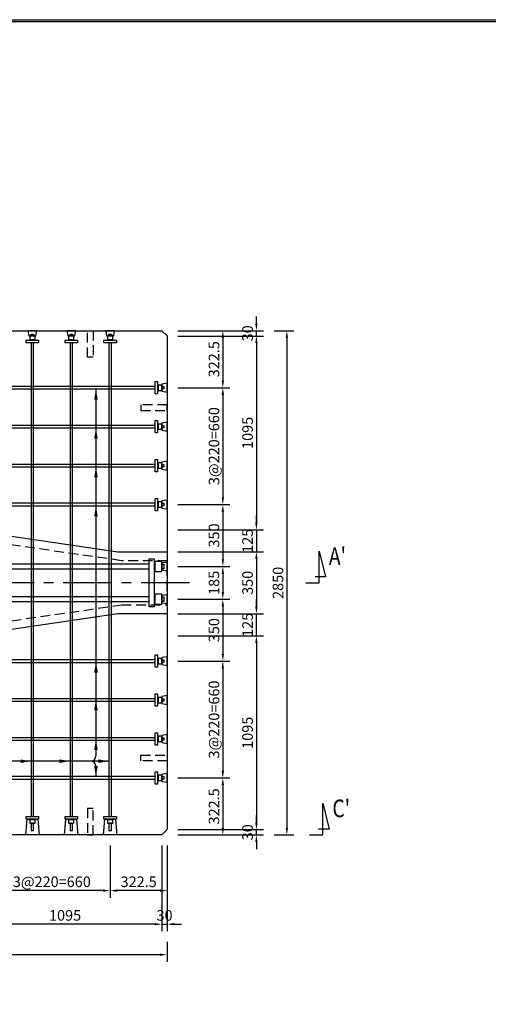
# Model space of a CAD drawing. Extents: x -36753 to -20855, y 106 to 11386.
# Drawn here: x -33007 to -30357, y 5822 to 11386 of the extents above; entities that cross this region are included whole.
import ezdxf

# ---------------------------------------------------------------- set-up
doc = ezdxf.new("R2010")
doc.units = 0
doc.header["$LTSCALE"] = 220
doc.header["$MEASUREMENT"] = 0
doc.linetypes.add('CENTER', pattern=[2, 1.25, -0.25, 0.25, -0.25])
doc.linetypes.add('HIDDEN', pattern=[0.375, 0.25, -0.125])
doc.layers.get('0').update_dxf_attribs({"linetype": 'CONTINUOUS'})
doc.layers.get('DEFPOINTS').update_dxf_attribs({"linetype": 'CONTINUOUS'})
for name, color, linetype in [('1', 3, 'CONTINUOUS'), ('2', 4, 'CONTINUOUS'), ('3', 7, 'CONTINUOUS'), ('4', 2, 'CONTINUOUS')]:
    doc.layers.add(name, color=color, linetype=linetype)
doc.styles.add('JF3', font='ROMANS.SHX', dxfattribs={"width": 0.8, "bigfont": 'bigfont'})
doc.dimstyles.new('ST20（詳細）', dxfattribs={"dimscale": 20, "dimtxt": 3, "dimasz": 2, "dimexe": 2, "dimexo": 3, "dimgap": 1, "dimtad": 1, "dimdec": 1, "dimzin": 9, "dimdsep": 46, "dimtxsty": 'JF3', "dimcen": 0, "dimclrd": 256, "dimclre": 256, "dimclrt": 9, "dimaunit": 1, "dimadec": 3, "dimazin": 0, "dimtfac": 0.333333, "dimtdec": 1, "dimtix": 1, "dimtmove": 2, "dimatfit": 3, "dimfxl": 0, "dimtolj": 1, "dimtzin": 1, "dimarcsym": 0})

# ---------------------------------------------------------------- blocks, each defined once
blk = doc.blocks.new('*D78')
at = {"layer": '2', "lineweight": -2}
for p, q in [((-35022.5, 6174.3), (-35022.5, 6062.1)), ((-32172.5, 6174.3), (-32172.5, 6062.1)), ((-32212.5, 6102.1), (-34982.5, 6102.1))]:
    blk.add_line(p, q, dxfattribs=at)
at = {"layer": '2'}
for points in [[(-34982.5, 6108.8), (-34982.5, 6095.4), (-35022.5, 6102.1)], [(-32212.5, 6108.8), (-32212.5, 6095.4), (-32172.5, 6102.1)]]:
    blk.add_solid(points, dxfattribs=at)
at = {"layer": 'DEFPOINTS', "color": 0}
for p in [(-35022.5, 6234.3), (-32172.5, 6234.3), (-35022.5, 6102.1)]:
    blk.add_point(p, dxfattribs=at)
at = {"layer": '2', "color": 9, "insert": (-33597.5, 6152.1), "char_height": 60, "attachment_point": 5, "style": 'JF3'}
blk.add_mtext('\\A1;2850', dxfattribs=at)
blk = doc.blocks.new('*D86')
at = {"layer": '2', "lineweight": -2}
for p, q in [((-31568.1, 9628.7), (-31455.8, 9628.7)), ((-31495.8, 9588.7), (-31495.8, 6818.7)), ((-31568.1, 6778.7), (-31455.8, 6778.7))]:
    blk.add_line(p, q, dxfattribs=at)
at = {"layer": '2'}
for points in [[(-31502.5, 9588.7), (-31489.2, 9588.7), (-31495.8, 9628.7)], [(-31502.5, 6818.7), (-31489.2, 6818.7), (-31495.8, 6778.7)]]:
    blk.add_solid(points, dxfattribs=at)
at = {"layer": 'DEFPOINTS', "color": 0}
for p in [(-31628.1, 9628.7), (-31628.1, 6778.7), (-31495.8, 6778.7)]:
    blk.add_point(p, dxfattribs=at)
at = {"layer": '2', "color": 9, "insert": (-31545.8, 8203.7), "char_height": 60, "attachment_point": 5, "rotation": 90, "style": 'JF3'}
blk.add_mtext('\\A1;2850', dxfattribs=at)
blk = doc.blocks.new('*D87')
at = {"layer": '2', "lineweight": -2}
for p, q in [((-32112.5, 9598.7), (-31628.1, 9598.7)), ((-31668.1, 9558.7), (-31668.1, 8543.7)), ((-32112.5, 8503.7), (-31628.1, 8503.7))]:
    blk.add_line(p, q, dxfattribs=at)
at = {"layer": '2'}
for points in [[(-31674.7, 9558.7), (-31661.4, 9558.7), (-31668.1, 9598.7)], [(-31674.7, 8543.7), (-31661.4, 8543.7), (-31668.1, 8503.7)]]:
    blk.add_solid(points, dxfattribs=at)
at = {"layer": 'DEFPOINTS', "color": 0}
for p in [(-32172.5, 9598.7), (-32172.5, 8503.7), (-31668.1, 8503.7)]:
    blk.add_point(p, dxfattribs=at)
at = {"layer": '2', "color": 9, "insert": (-31718.1, 9051.2), "char_height": 60, "attachment_point": 5, "rotation": 90, "style": 'JF3'}
blk.add_mtext('\\A1;1095', dxfattribs=at)
blk = doc.blocks.new('*D88')
at = {"layer": '2', "lineweight": -2}
for p, q in [((-32112.5, 9306.2), (-31817.9, 9306.2)), ((-31857.9, 9266.2), (-31857.9, 8686.2)), ((-32112.5, 8646.2), (-31817.9, 8646.2))]:
    blk.add_line(p, q, dxfattribs=at)
at = {"layer": '2'}
for points in [[(-31864.6, 9266.2), (-31851.3, 9266.2), (-31857.9, 9306.2)], [(-31864.6, 8686.2), (-31851.3, 8686.2), (-31857.9, 8646.2)]]:
    blk.add_solid(points, dxfattribs=at)
at = {"layer": 'DEFPOINTS', "color": 0}
for p in [(-32172.5, 9306.2), (-32172.5, 8646.2), (-31857.9, 8646.2)]:
    blk.add_point(p, dxfattribs=at)
at = {"layer": '2', "color": 9, "insert": (-31907.9, 8976.2), "char_height": 60, "attachment_point": 5, "rotation": 90, "style": 'JF3'}
blk.add_mtext('\\A1;3@220=660', dxfattribs=at)
blk = doc.blocks.new('*D89')
at = {"layer": '2', "lineweight": -2}
for p, q in [((-32112.5, 7903.7), (-31628.1, 7903.7)), ((-31668.1, 7863.7), (-31668.1, 6848.7)), ((-32112.5, 6808.7), (-31628.1, 6808.7))]:
    blk.add_line(p, q, dxfattribs=at)
at = {"layer": '2'}
for points in [[(-31674.7, 7863.7), (-31661.4, 7863.7), (-31668.1, 7903.7)], [(-31674.7, 6848.7), (-31661.4, 6848.7), (-31668.1, 6808.7)]]:
    blk.add_solid(points, dxfattribs=at)
at = {"layer": 'DEFPOINTS', "color": 0}
for p in [(-32172.5, 7903.7), (-32172.5, 6808.7), (-31668.1, 6808.7)]:
    blk.add_point(p, dxfattribs=at)
at = {"layer": '2', "color": 9, "insert": (-31718.1, 7356.2), "char_height": 60, "attachment_point": 5, "rotation": 90, "style": 'JF3'}
blk.add_mtext('\\A1;1095', dxfattribs=at)
blk = doc.blocks.new('*D90')
at = {"layer": '2', "lineweight": -2}
for p, q in [((-32112.5, 7761.2), (-31817.9, 7761.2)), ((-31857.9, 7721.2), (-31857.9, 7141.2)), ((-32112.5, 7101.2), (-31817.9, 7101.2))]:
    blk.add_line(p, q, dxfattribs=at)
at = {"layer": '2'}
for points in [[(-31864.6, 7721.2), (-31851.3, 7721.2), (-31857.9, 7761.2)], [(-31864.6, 7141.2), (-31851.3, 7141.2), (-31857.9, 7101.2)]]:
    blk.add_solid(points, dxfattribs=at)
at = {"layer": 'DEFPOINTS', "color": 0}
for p in [(-32172.5, 7761.2), (-32172.5, 7101.2), (-31857.9, 7101.2)]:
    blk.add_point(p, dxfattribs=at)
at = {"layer": '2', "color": 9, "insert": (-31907.9, 7431.2), "char_height": 60, "attachment_point": 5, "rotation": 90, "style": 'JF3'}
blk.add_mtext('\\A1;3@220=660', dxfattribs=at)
blk = doc.blocks.new('*D91')
at = {"layer": '2', "lineweight": -2}
for p, q in [((-32172.5, 6718.7), (-32172.5, 6424.2)), ((-32495, 6646.8), (-32495, 6424.2)), ((-32212.5, 6464.2), (-32455, 6464.2))]:
    blk.add_line(p, q, dxfattribs=at)
at = {"layer": '2'}
for points in [[(-32455, 6470.9), (-32455, 6457.5), (-32495, 6464.2)], [(-32212.5, 6470.9), (-32212.5, 6457.5), (-32172.5, 6464.2)]]:
    blk.add_solid(points, dxfattribs=at)
at = {"layer": 'DEFPOINTS', "color": 0}
for p in [(-32172.5, 6778.7), (-32495, 6706.8), (-32495, 6464.2)]:
    blk.add_point(p, dxfattribs=at)
at = {"layer": '2', "color": 9, "insert": (-32333.7, 6514.2), "char_height": 60, "attachment_point": 5, "style": 'JF3'}
blk.add_mtext('\\A1;322.5', dxfattribs=at)
blk = doc.blocks.new('*D92')
at = {"layer": '2', "lineweight": -2}
for p, q in [((-33297.5, 6718.7), (-33297.5, 6234.3)), ((-32202.5, 6718.7), (-32202.5, 6234.3)), ((-32242.5, 6274.3), (-33257.5, 6274.3))]:
    blk.add_line(p, q, dxfattribs=at)
at = {"layer": '2'}
for points in [[(-33257.5, 6281), (-33257.5, 6267.7), (-33297.5, 6274.3)], [(-32242.5, 6281), (-32242.5, 6267.7), (-32202.5, 6274.3)]]:
    blk.add_solid(points, dxfattribs=at)
at = {"layer": 'DEFPOINTS', "color": 0}
for p in [(-33297.5, 6778.7), (-32202.5, 6778.7), (-33297.5, 6274.3)]:
    blk.add_point(p, dxfattribs=at)
at = {"layer": '2', "color": 9, "insert": (-32750, 6324.3), "char_height": 60, "attachment_point": 5, "style": 'JF3'}
blk.add_mtext('\\A1;1095', dxfattribs=at)
blk = doc.blocks.new('*D93')
at = {"layer": '2', "lineweight": -2}
for p, q in [((-33155, 6718.7), (-33155, 6424.2)), ((-32495, 6718.7), (-32495, 6424.2)), ((-32535, 6464.2), (-33115, 6464.2))]:
    blk.add_line(p, q, dxfattribs=at)
at = {"layer": '2'}
for points in [[(-33115, 6470.9), (-33115, 6457.5), (-33155, 6464.2)], [(-32535, 6470.9), (-32535, 6457.5), (-32495, 6464.2)]]:
    blk.add_solid(points, dxfattribs=at)
at = {"layer": 'DEFPOINTS', "color": 0}
for p in [(-33155, 6778.7), (-32495, 6778.7), (-33155, 6464.2)]:
    blk.add_point(p, dxfattribs=at)
at = {"layer": '2', "color": 9, "insert": (-32825, 6514.2), "char_height": 60, "attachment_point": 5, "style": 'JF3'}
blk.add_mtext('\\A1;3@220=660', dxfattribs=at)
blk = doc.blocks.new('*D0')
at = {"layer": '2', "lineweight": -2}
for p, q in [((-32202.5, 6718.7), (-32202.5, 6234.3)), ((-32172.5, 6718.7), (-32172.5, 6234.3)), ((-32242.5, 6274.3), (-32282.5, 6274.3)), ((-32202.5, 6274.3), (-32172.5, 6274.3)), ((-32132.5, 6274.3), (-32092.5, 6274.3))]:
    blk.add_line(p, q, dxfattribs=at)
at = {"layer": '2'}
for points in [[(-32242.5, 6281), (-32242.5, 6267.7), (-32202.5, 6274.3)], [(-32132.5, 6281), (-32132.5, 6267.7), (-32172.5, 6274.3)]]:
    blk.add_solid(points, dxfattribs=at)
at = {"layer": 'DEFPOINTS', "color": 0}
for p in [(-32202.5, 6778.7), (-32172.5, 6778.7), (-32172.5, 6274.3)]:
    blk.add_point(p, dxfattribs=at)
at = {"layer": '2', "color": 9, "insert": (-32187.5, 6324.3), "char_height": 60, "attachment_point": 5, "style": 'JF3'}
blk.add_mtext('\\A1;30', dxfattribs=at)
blk = doc.blocks.new('*D1')
at = {"layer": '2', "lineweight": -2}
for p, q in [((-31668.1, 6848.7), (-31668.1, 6888.7)), ((-32112.5, 6808.7), (-31628.1, 6808.7)), ((-31668.1, 6778.7), (-31668.1, 6808.7)), ((-32112.5, 6778.7), (-31628.1, 6778.7)), ((-31668.1, 6738.7), (-31668.1, 6698.7))]:
    blk.add_line(p, q, dxfattribs=at)
at = {"layer": '2'}
for points in [[(-31674.7, 6848.7), (-31661.4, 6848.7), (-31668.1, 6808.7)], [(-31674.7, 6738.7), (-31661.4, 6738.7), (-31668.1, 6778.7)]]:
    blk.add_solid(points, dxfattribs=at)
at = {"layer": 'DEFPOINTS', "color": 0}
for p in [(-32172.5, 6808.7), (-31668.1, 6808.7), (-32172.5, 6778.7)]:
    blk.add_point(p, dxfattribs=at)
at = {"layer": '2', "color": 9, "insert": (-31718.1, 6793.7), "char_height": 60, "attachment_point": 5, "rotation": 90, "style": 'JF3'}
blk.add_mtext('\\A1;30', dxfattribs=at)
blk = doc.blocks.new('*D2')
at = {"layer": '2', "lineweight": -2}
for p, q in [((-32112.5, 7101.2), (-31817.9, 7101.2)), ((-31857.9, 7061.2), (-31857.9, 6818.7)), ((-32040.5, 6778.7), (-31817.9, 6778.7))]:
    blk.add_line(p, q, dxfattribs=at)
at = {"layer": '2'}
for points in [[(-31864.6, 7061.2), (-31851.3, 7061.2), (-31857.9, 7101.2)], [(-31864.6, 6818.7), (-31851.3, 6818.7), (-31857.9, 6778.7)]]:
    blk.add_solid(points, dxfattribs=at)
at = {"layer": 'DEFPOINTS', "color": 0}
for p in [(-32172.5, 7101.2), (-32100.5, 6778.7), (-31857.9, 6778.7)]:
    blk.add_point(p, dxfattribs=at)
at = {"layer": '2', "color": 9, "insert": (-31907.9, 6940), "char_height": 60, "attachment_point": 5, "rotation": 90, "style": 'JF3'}
blk.add_mtext('\\A1;322.5', dxfattribs=at)
blk = doc.blocks.new('*D3')
at = {"layer": '2', "linetype": 'Continuous', "lineweight": -2}
for p, q in [((-31668.1, 8543.7), (-31668.1, 8583.7)), ((-32112.5, 8503.7), (-31628.1, 8503.7)), ((-31668.1, 8503.7), (-31668.1, 8378.7)), ((-32112.5, 8378.7), (-31628.1, 8378.7)), ((-31668.1, 8338.7), (-31668.1, 8298.7))]:
    blk.add_line(p, q, dxfattribs=at)
at = {"layer": '2', "linetype": 'Continuous'}
for points in [[(-31674.7, 8543.7), (-31661.4, 8543.7), (-31668.1, 8503.7)], [(-31674.7, 8338.7), (-31661.4, 8338.7), (-31668.1, 8378.7)]]:
    blk.add_solid(points, dxfattribs=at)
at = {"layer": 'DEFPOINTS', "color": 0, "linetype": 'Continuous'}
for p in [(-32172.5, 8503.7), (-32172.5, 8378.7), (-31668.1, 8378.7)]:
    blk.add_point(p, dxfattribs=at)
at = {"layer": '2', "color": 9, "linetype": 'Continuous', "insert": (-31718.1, 8441.2), "char_height": 60, "attachment_point": 5, "rotation": 90, "style": 'JF3'}
blk.add_mtext('\\A1;125', dxfattribs=at)
blk = doc.blocks.new('*D4')
at = {"layer": '2', "linetype": 'Continuous', "lineweight": -2}
for p, q in [((-32112.5, 8378.7), (-31628.1, 8378.7)), ((-31668.1, 8338.7), (-31668.1, 8068.7)), ((-32112.5, 8028.7), (-31628.1, 8028.7))]:
    blk.add_line(p, q, dxfattribs=at)
at = {"layer": '2', "linetype": 'Continuous'}
for points in [[(-31674.7, 8338.7), (-31661.4, 8338.7), (-31668.1, 8378.7)], [(-31674.7, 8068.7), (-31661.4, 8068.7), (-31668.1, 8028.7)]]:
    blk.add_solid(points, dxfattribs=at)
at = {"layer": 'DEFPOINTS', "color": 0, "linetype": 'Continuous'}
for p in [(-32172.5, 8378.7), (-32172.5, 8028.7), (-31668.1, 8028.7)]:
    blk.add_point(p, dxfattribs=at)
at = {"layer": '2', "color": 9, "linetype": 'Continuous', "insert": (-31718.1, 8203.7), "char_height": 60, "attachment_point": 5, "rotation": 90, "style": 'JF3'}
blk.add_mtext('\\A1;350', dxfattribs=at)
blk = doc.blocks.new('*D5')
at = {"layer": '2', "lineweight": -2}
for p, q in [((-32112.5, 8646.2), (-31817.9, 8646.2)), ((-31857.9, 8606.2), (-31857.9, 8336.2)), ((-32112.5, 8296.2), (-31817.9, 8296.2))]:
    blk.add_line(p, q, dxfattribs=at)
at = {"layer": '2'}
for points in [[(-31864.6, 8606.2), (-31851.3, 8606.2), (-31857.9, 8646.2)], [(-31864.6, 8336.2), (-31851.3, 8336.2), (-31857.9, 8296.2)]]:
    blk.add_solid(points, dxfattribs=at)
at = {"layer": 'DEFPOINTS', "color": 0}
for p in [(-32172.5, 8646.2), (-32172.5, 8296.2), (-31857.9, 8296.2)]:
    blk.add_point(p, dxfattribs=at)
at = {"layer": '2', "color": 9, "insert": (-31907.9, 8471.2), "char_height": 60, "attachment_point": 5, "rotation": 90, "style": 'JF3'}
blk.add_mtext('\\A1;350', dxfattribs=at)
blk = doc.blocks.new('*D6')
at = {"layer": '2', "linetype": 'Continuous', "lineweight": -2}
for p, q in [((-31668.1, 8068.7), (-31668.1, 8108.7)), ((-32112.5, 8028.7), (-31628.1, 8028.7)), ((-31668.1, 7903.7), (-31668.1, 8028.7)), ((-32112.5, 7903.7), (-31628.1, 7903.7)), ((-31668.1, 7863.7), (-31668.1, 7823.7))]:
    blk.add_line(p, q, dxfattribs=at)
at = {"layer": '2', "linetype": 'Continuous'}
for points in [[(-31674.7, 8068.7), (-31661.4, 8068.7), (-31668.1, 8028.7)], [(-31674.7, 7863.7), (-31661.4, 7863.7), (-31668.1, 7903.7)]]:
    blk.add_solid(points, dxfattribs=at)
at = {"layer": 'DEFPOINTS', "color": 0, "linetype": 'Continuous'}
for p in [(-32172.5, 8028.7), (-31668.1, 8028.7), (-32172.5, 7903.7)]:
    blk.add_point(p, dxfattribs=at)
at = {"layer": '2', "color": 9, "linetype": 'Continuous', "insert": (-31718.1, 7966.2), "char_height": 60, "attachment_point": 5, "rotation": 90, "style": 'JF3'}
blk.add_mtext('\\A1;125', dxfattribs=at)
blk = doc.blocks.new('*D7')
at = {"layer": '2', "lineweight": -2}
for p, q in [((-32112.5, 8111.2), (-31817.9, 8111.2)), ((-31857.9, 8071.2), (-31857.9, 7801.2)), ((-32112.5, 7761.2), (-31817.9, 7761.2))]:
    blk.add_line(p, q, dxfattribs=at)
at = {"layer": '2'}
for points in [[(-31864.6, 8071.2), (-31851.3, 8071.2), (-31857.9, 8111.2)], [(-31864.6, 7801.2), (-31851.3, 7801.2), (-31857.9, 7761.2)]]:
    blk.add_solid(points, dxfattribs=at)
at = {"layer": 'DEFPOINTS', "color": 0}
for p in [(-32172.5, 8111.2), (-32172.5, 7761.2), (-31857.9, 7761.2)]:
    blk.add_point(p, dxfattribs=at)
at = {"layer": '2', "color": 9, "insert": (-31907.9, 7936.2), "char_height": 60, "attachment_point": 5, "rotation": 90, "style": 'JF3'}
blk.add_mtext('\\A1;350', dxfattribs=at)
blk = doc.blocks.new('*D8')
at = {"layer": '2', "lineweight": -2}
for p, q in [((-32112.5, 8296.2), (-31817.9, 8296.2)), ((-31857.9, 8256.2), (-31857.9, 8151.2)), ((-32112.5, 8111.2), (-31817.9, 8111.2))]:
    blk.add_line(p, q, dxfattribs=at)
at = {"layer": '2'}
for points in [[(-31864.6, 8256.2), (-31851.3, 8256.2), (-31857.9, 8296.2)], [(-31864.6, 8151.2), (-31851.3, 8151.2), (-31857.9, 8111.2)]]:
    blk.add_solid(points, dxfattribs=at)
at = {"layer": 'DEFPOINTS', "color": 0}
for p in [(-32172.5, 8296.2), (-32172.5, 8111.2), (-31857.9, 8111.2)]:
    blk.add_point(p, dxfattribs=at)
at = {"layer": '2', "color": 9, "insert": (-31907.9, 8203.7), "char_height": 60, "attachment_point": 5, "rotation": 90, "style": 'JF3'}
blk.add_mtext('\\A1;185', dxfattribs=at)
blk = doc.blocks.new('*D9')
at = {"layer": '2', "lineweight": -2}
for p, q in [((-32112.5, 9628.7), (-31817.9, 9628.7)), ((-31857.9, 9588.7), (-31857.9, 9346.2)), ((-32040.5, 9306.2), (-31817.9, 9306.2))]:
    blk.add_line(p, q, dxfattribs=at)
at = {"layer": '2'}
for points in [[(-31864.6, 9588.7), (-31851.3, 9588.7), (-31857.9, 9628.7)], [(-31864.6, 9346.2), (-31851.3, 9346.2), (-31857.9, 9306.2)]]:
    blk.add_solid(points, dxfattribs=at)
at = {"layer": 'DEFPOINTS', "color": 0}
for p in [(-32172.5, 9628.7), (-32100.5, 9306.2), (-31857.9, 9306.2)]:
    blk.add_point(p, dxfattribs=at)
at = {"layer": '2', "color": 9, "insert": (-31907.9, 9467.5), "char_height": 60, "attachment_point": 5, "rotation": 90, "style": 'JF3'}
blk.add_mtext('\\A1;322.5', dxfattribs=at)
blk = doc.blocks.new('*D10')
at = {"layer": '2', "lineweight": -2}
for p, q in [((-31668.1, 9668.7), (-31668.1, 9708.7)), ((-32112.5, 9628.7), (-31628.1, 9628.7)), ((-31668.1, 9598.7), (-31668.1, 9628.7)), ((-32112.5, 9598.7), (-31628.1, 9598.7)), ((-31668.1, 9558.7), (-31668.1, 9518.7))]:
    blk.add_line(p, q, dxfattribs=at)
at = {"layer": '2'}
for points in [[(-31674.7, 9668.7), (-31661.4, 9668.7), (-31668.1, 9628.7)], [(-31674.7, 9558.7), (-31661.4, 9558.7), (-31668.1, 9598.7)]]:
    blk.add_solid(points, dxfattribs=at)
at = {"layer": 'DEFPOINTS', "color": 0}
for p in [(-32172.5, 9628.7), (-31668.1, 9628.7), (-32172.5, 9598.7)]:
    blk.add_point(p, dxfattribs=at)
at = {"layer": '2', "color": 9, "insert": (-31718.1, 9613.7), "char_height": 60, "attachment_point": 5, "rotation": 90, "style": 'JF3'}
blk.add_mtext('\\A1;30', dxfattribs=at)

msp = doc.modelspace()

# ---------------------------------------------------------------- linework, layer by layer
at = {"color": 6, "linetype": 'Continuous'}
for points in [[(-20854.67, 105.59), (-36752.8, 105.59), (-36752.8, 11386.39), (-20854.67, 11386.39)], [(-20864.67, 115.59), (-36742.8, 115.59), (-36742.8, 11376.39), (-20864.67, 11376.39)]]:
    msp.add_lwpolyline(points, close=True, dxfattribs=at)
at = {"layer": '1', "color": 3, "linetype": 'CENTER'}
msp.add_line((-32045.6, 8203.73), (-35149.33, 8203.73), dxfattribs=at)
at = {"layer": '2', "color": 4, "linetype": 'Continuous'}
for p, q in [((-32575.47, 9301.76), (-32575.47, 9301.23)), ((-32575.47, 9301.76), (-32575.47, 9301.23)), ((-32575.47, 9299.23), (-32575.47, 7225.73)), ((-32575.47, 9079.23), (-32575.47, 9078.71)), ((-32575.47, 9079.23), (-32575.47, 9078.71)), ((-32575.47, 8859.76), (-32575.47, 8859.23)), ((-32575.47, 8859.76), (-32575.47, 8859.23)), ((-32575.47, 8639.76), (-32575.47, 8639.23)), ((-32575.47, 8639.76), (-32575.47, 8639.23)), ((-31312.7, 8383.56), (-31276.74, 8236.76)), ((-31312.7, 8203.73), (-31312.7, 8383.56)), ((-31276.74, 8236.76), (-31336.67, 8236.76)), ((-31388.58, 8203.73), (-31312.7, 8203.73)), ((-32575.05, 7757.26), (-32575.05, 7756.73)), ((-32575.05, 7757.26), (-32575.05, 7756.73)), ((-32575.47, 7544.26), (-32575.47, 7543.73)), ((-32575.47, 7544.26), (-32575.47, 7543.73)), ((-32575.47, 7319.26), (-32575.47, 7318.73)), ((-32575.47, 7319.26), (-32575.47, 7318.73)), ((-32501.97, 7195.73), (-35977.79, 7195.73)), ((-32575.47, 7165.73), (-32575.47, 7108.26)), ((-32575.47, 7094.26), (-32575.47, 7093.73)), ((-31292.7, 6778.73), (-31292.7, 6958.56)), ((-31292.7, 6958.56), (-31256.74, 6811.76)), ((-31256.74, 6811.76), (-31316.67, 6811.76)), ((-31368.58, 6778.73), (-31292.7, 6778.73))]:
    msp.add_line(p, q, dxfattribs=at)
for centre, start, end in [((-32605.47, 7225.73), 270, 0), ((-32605.47, 7165.73), 0, 90)]:
    msp.add_arc(centre, 30, start, end, dxfattribs=at)
for points in [[(-32565.47, 9239.23), (-32575.47, 9299.23), (-32585.47, 9239.23)], [(-32565.47, 9018.71), (-32575.47, 9078.71), (-32585.47, 9018.71)], [(-32565.47, 8799.23), (-32575.47, 8859.23), (-32585.47, 8799.23)], [(-32565.47, 8579.23), (-32575.47, 8639.23), (-32585.47, 8579.23)], [(-32565.05, 7696.73), (-32575.05, 7756.73), (-32585.05, 7696.73)], [(-32565.47, 7483.73), (-32575.47, 7543.73), (-32585.47, 7483.73)], [(-32565.47, 7258.73), (-32575.47, 7318.73), (-32585.47, 7258.73)], [(-33001.97, 7205.73), (-32941.97, 7195.73), (-33001.97, 7185.73)], [(-32781.97, 7205.73), (-32721.97, 7195.73), (-32781.97, 7185.73)], [(-32561.97, 7205.73), (-32501.97, 7195.73), (-32561.97, 7185.73)], [(-32565.47, 7168.26), (-32575.47, 7108.26), (-32585.47, 7168.26)]]:
    msp.add_solid(points, dxfattribs=at)
at = {"layer": '3', "color": 9, "linetype": 'HIDDEN'}
msp.add_lwpolyline([(-34763.89, 8078.73), (-33897.77, 7954.29, -0.3328864), (-33846.91, 7903.43), (-33722.47, 7037.31), (-33722.47, 6778.73), (-33472.47, 6778.73), (-33472.47, 7037.31), (-33348.03, 7903.43, -0.3328864), (-33297.17, 7954.29), (-32431.04, 8078.73), (-32172.47, 8078.73), (-32172.47, 8328.73), (-32431.04, 8328.73), (-33297.17, 8453.18, -0.3328864), (-33348.03, 8504.03), (-33472.47, 9370.16), (-33472.47, 9628.73), (-33722.47, 9628.73), (-33722.47, 9370.16), (-33846.91, 8504.03, -0.3328864), (-33897.77, 8453.18), (-34763.89, 8328.73), (-35022.47, 8328.73), (-35022.47, 8078.73)], format="xyb", close=True, dxfattribs=at)
at = {"layer": '3', "color": 7}
for points in [[(-35022.47, 8378.73), (-34742.47, 8378.73), (-33897.47, 8503.73), (-33772.47, 9348.73), (-33772.47, 9628.73), (-33422.47, 9628.73), (-33422.47, 9348.73), (-33297.47, 8503.73), (-32452.47, 8378.73), (-32172.47, 8378.73), (-32172.47, 8028.73), (-32452.47, 8028.73), (-33297.47, 7903.73), (-33422.47, 7058.73), (-33422.47, 6778.73), (-33772.47, 6778.73), (-33772.47, 7058.73), (-33897.47, 7903.73), (-34742.47, 8028.73), (-35022.47, 8028.73)], [(-35022.47, 9598.73), (-34992.47, 9628.73), (-32202.47, 9628.73), (-32172.47, 9598.73), (-32172.47, 6808.73), (-32202.47, 6778.73), (-34992.47, 6778.73), (-35022.47, 6808.73), (-35022.47, 9598.73)]]:
    msp.add_lwpolyline(points, close=True, dxfattribs=at)
at = {"layer": '3', "color": 9, "linetype": 'HIDDEN'}
for points in [[(-32591.47, 9478.73), (-32623.47, 9478.73), (-32623.47, 9628.73), (-32591.47, 9628.73)], [(-32322.47, 9209.73), (-32322.47, 9177.73), (-32172.47, 9177.73), (-32172.47, 9209.73)], [(-32322.47, 7197.73), (-32322.47, 7229.73), (-32172.47, 7229.73), (-32172.47, 7197.73)], [(-32591.47, 6928.73), (-32623.47, 6928.73), (-32623.47, 6778.73), (-32591.47, 6778.73)]]:
    msp.add_lwpolyline(points, close=True, dxfattribs=at)
at = {"layer": '4', "color": 2, "linetype": 'Continuous'}
for points in [[(-32959.97, 9628.73), (-32954.97, 9598.73), (-32914.97, 9598.73), (-32909.97, 9628.73)], [(-32739.97, 9628.73), (-32734.97, 9598.73), (-32694.97, 9598.73), (-32689.97, 9628.73)], [(-32519.97, 9628.73), (-32514.97, 9598.73), (-32474.97, 9598.73), (-32469.97, 9628.73)], [(-32172.47, 9331.23), (-32202.47, 9326.23), (-32202.47, 9286.23), (-32172.47, 9281.23)], [(-32172.47, 9111.23), (-32202.47, 9106.23), (-32202.47, 9066.23), (-32172.47, 9061.23)], [(-32172.47, 8891.23), (-32202.47, 8886.23), (-32202.47, 8846.23), (-32172.47, 8841.23)], [(-32172.47, 8671.23), (-32202.47, 8666.23), (-32202.47, 8626.23), (-32172.47, 8621.23)], [(-32274.97, 8309.73), (-34874.47, 8309.73), (-34874.47, 8282.73), (-32274.97, 8282.73)], [(-32274.97, 8338.73), (-32246.97, 8338.73), (-32246.97, 8068.73), (-32274.97, 8068.73)], [(-32242.47, 8327.23), (-32246.97, 8327.23), (-32246.97, 8265.23), (-32242.47, 8265.23)], [(-32202.47, 8325.08), (-32242.47, 8325.08), (-32242.47, 8267.38), (-32202.47, 8267.38)], [(-32172.47, 8321.23), (-32202.47, 8316.23), (-32202.47, 8276.23), (-32172.47, 8271.23)], [(-32202.47, 8309.73), (-32192.47, 8309.73), (-32192.47, 8282.73), (-32202.47, 8282.73)], [(-32274.97, 8124.73), (-34874.47, 8124.73), (-34874.47, 8097.73), (-32274.97, 8097.73)], [(-32242.47, 8142.23), (-32246.97, 8142.23), (-32246.97, 8080.23), (-32242.47, 8080.23)], [(-32202.47, 8140.08), (-32242.47, 8140.08), (-32242.47, 8082.38), (-32202.47, 8082.38)], [(-32172.47, 8136.23), (-32202.47, 8131.23), (-32202.47, 8091.23), (-32172.47, 8086.23)], [(-32202.47, 8124.73), (-32192.47, 8124.73), (-32192.47, 8097.73), (-32202.47, 8097.73)], [(-32172.47, 7786.23), (-32202.47, 7781.23), (-32202.47, 7741.23), (-32172.47, 7736.23)], [(-32172.47, 7566.23), (-32202.47, 7561.23), (-32202.47, 7521.23), (-32172.47, 7516.23)], [(-32172.47, 7346.23), (-32202.47, 7341.23), (-32202.47, 7301.23), (-32172.47, 7296.23)], [(-32172.47, 7126.23), (-32202.47, 7121.23), (-32202.47, 7081.23), (-32172.47, 7076.23)]]:
    msp.add_lwpolyline(points, close=True, dxfattribs=at)
at = {"layer": '4', "color": 2}
for points in [[(-32969.97, 9560.53), (-32969.97, 9574.53), (-32899.97, 9574.53), (-32899.97, 9560.53)], [(-32950.97, 9577.73), (-32950.97, 9574.53), (-32918.97, 9574.53), (-32918.97, 9577.73)], [(-32949.97, 9598.73), (-32949.97, 9577.73), (-32919.97, 9577.73), (-32919.97, 9598.73)], [(-32941.97, 9598.73), (-32941.97, 9608.73), (-32927.97, 9608.73), (-32927.97, 9598.73)], [(-32749.97, 9560.53), (-32749.97, 9574.53), (-32679.97, 9574.53), (-32679.97, 9560.53)], [(-32730.97, 9577.73), (-32730.97, 9574.53), (-32698.97, 9574.53), (-32698.97, 9577.73)], [(-32729.97, 9598.73), (-32729.97, 9577.73), (-32699.97, 9577.73), (-32699.97, 9598.73)], [(-32721.97, 9598.73), (-32721.97, 9608.73), (-32707.97, 9608.73), (-32707.97, 9598.73)], [(-32529.97, 9560.53), (-32529.97, 9574.53), (-32459.97, 9574.53), (-32459.97, 9560.53)], [(-32510.97, 9577.73), (-32510.97, 9574.53), (-32478.97, 9574.53), (-32478.97, 9577.73)], [(-32509.97, 9598.73), (-32509.97, 9577.73), (-32479.97, 9577.73), (-32479.97, 9598.73)], [(-32501.97, 9598.73), (-32501.97, 9608.73), (-32487.97, 9608.73), (-32487.97, 9598.73)], [(-32941.97, 9560.53), (-32941.97, 6882.73), (-32927.97, 6882.73), (-32927.97, 9560.53)], [(-32721.97, 9560.53), (-32721.97, 6882.73), (-32707.97, 6882.73), (-32707.97, 9560.53)], [(-32501.97, 9560.53), (-32501.97, 6882.73), (-32487.97, 6882.73), (-32487.97, 9560.53)], [(-32240.67, 9313.23), (-34918.47, 9313.23), (-34918.47, 9299.23), (-32240.67, 9299.23)], [(-32240.67, 9341.23), (-32226.67, 9341.23), (-32226.67, 9271.23), (-32240.67, 9271.23)], [(-32223.47, 9322.23), (-32226.67, 9322.23), (-32226.67, 9290.23), (-32223.47, 9290.23)], [(-32202.47, 9321.23), (-32223.47, 9321.23), (-32223.47, 9291.23), (-32202.47, 9291.23)], [(-32202.47, 9313.23), (-32192.47, 9313.23), (-32192.47, 9299.23), (-32202.47, 9299.23)], [(-32240.67, 9093.23), (-34918.47, 9093.23), (-34918.47, 9079.23), (-32240.67, 9079.23)], [(-32240.67, 9121.23), (-32226.67, 9121.23), (-32226.67, 9051.23), (-32240.67, 9051.23)], [(-32223.47, 9102.23), (-32226.67, 9102.23), (-32226.67, 9070.23), (-32223.47, 9070.23)], [(-32202.47, 9101.23), (-32223.47, 9101.23), (-32223.47, 9071.23), (-32202.47, 9071.23)], [(-32202.47, 9093.23), (-32192.47, 9093.23), (-32192.47, 9079.23), (-32202.47, 9079.23)], [(-32240.67, 8873.23), (-34918.47, 8873.23), (-34918.47, 8859.23), (-32240.67, 8859.23)], [(-32240.67, 8901.23), (-32226.67, 8901.23), (-32226.67, 8831.23), (-32240.67, 8831.23)], [(-32223.47, 8882.23), (-32226.67, 8882.23), (-32226.67, 8850.23), (-32223.47, 8850.23)], [(-32202.47, 8881.23), (-32223.47, 8881.23), (-32223.47, 8851.23), (-32202.47, 8851.23)], [(-32202.47, 8873.23), (-32192.47, 8873.23), (-32192.47, 8859.23), (-32202.47, 8859.23)], [(-32240.67, 8681.23), (-32226.67, 8681.23), (-32226.67, 8611.23), (-32240.67, 8611.23)], [(-32240.67, 8653.23), (-34918.47, 8653.23), (-34918.47, 8639.23), (-32240.67, 8639.23)], [(-32223.47, 8662.23), (-32226.67, 8662.23), (-32226.67, 8630.23), (-32223.47, 8630.23)], [(-32202.47, 8661.23), (-32223.47, 8661.23), (-32223.47, 8631.23), (-32202.47, 8631.23)], [(-32202.47, 8653.23), (-32192.47, 8653.23), (-32192.47, 8639.23), (-32202.47, 8639.23)], [(-32240.67, 7796.23), (-32226.67, 7796.23), (-32226.67, 7726.23), (-32240.67, 7726.23)], [(-32240.67, 7768.23), (-34918.47, 7768.23), (-34918.47, 7754.23), (-32240.67, 7754.23)], [(-32223.47, 7777.23), (-32226.67, 7777.23), (-32226.67, 7745.23), (-32223.47, 7745.23)], [(-32202.47, 7776.23), (-32223.47, 7776.23), (-32223.47, 7746.23), (-32202.47, 7746.23)], [(-32202.47, 7768.23), (-32192.47, 7768.23), (-32192.47, 7754.23), (-32202.47, 7754.23)], [(-32240.67, 7576.23), (-32226.67, 7576.23), (-32226.67, 7506.23), (-32240.67, 7506.23)], [(-32240.67, 7548.23), (-34918.47, 7548.23), (-34918.47, 7534.23), (-32240.67, 7534.23)], [(-32223.47, 7557.23), (-32226.67, 7557.23), (-32226.67, 7525.23), (-32223.47, 7525.23)], [(-32202.47, 7556.23), (-32223.47, 7556.23), (-32223.47, 7526.23), (-32202.47, 7526.23)], [(-32202.47, 7548.23), (-32192.47, 7548.23), (-32192.47, 7534.23), (-32202.47, 7534.23)], [(-32240.67, 7356.23), (-32226.67, 7356.23), (-32226.67, 7286.23), (-32240.67, 7286.23)], [(-32240.67, 7328.23), (-34918.47, 7328.23), (-34918.47, 7314.23), (-32240.67, 7314.23)], [(-32223.47, 7337.23), (-32226.67, 7337.23), (-32226.67, 7305.23), (-32223.47, 7305.23)], [(-32202.47, 7336.23), (-32223.47, 7336.23), (-32223.47, 7306.23), (-32202.47, 7306.23)], [(-32202.47, 7328.23), (-32192.47, 7328.23), (-32192.47, 7314.23), (-32202.47, 7314.23)], [(-32240.67, 7136.23), (-32226.67, 7136.23), (-32226.67, 7066.23), (-32240.67, 7066.23)], [(-32240.67, 7108.23), (-34918.47, 7108.23), (-34918.47, 7094.23), (-32240.67, 7094.23)], [(-32223.47, 7117.23), (-32226.67, 7117.23), (-32226.67, 7085.23), (-32223.47, 7085.23)], [(-32202.47, 7116.23), (-32223.47, 7116.23), (-32223.47, 7086.23), (-32202.47, 7086.23)], [(-32202.47, 7108.23), (-32192.47, 7108.23), (-32192.47, 7094.23), (-32202.47, 7094.23)], [(-32897.47, 6778.73), (-32972.47, 6778.73), (-32964.97, 6868.73), (-32904.97, 6868.73)], [(-32969.97, 6868.73), (-32969.97, 6882.73), (-32899.97, 6882.73), (-32899.97, 6868.73)], [(-32950.97, 6868.73), (-32950.97, 6865.53), (-32918.97, 6865.53), (-32918.97, 6868.73)], [(-32949.97, 6865.53), (-32949.97, 6844.53), (-32919.97, 6844.53), (-32919.97, 6865.53)], [(-32677.47, 6778.73), (-32752.47, 6778.73), (-32744.97, 6868.73), (-32684.97, 6868.73)], [(-32749.97, 6868.73), (-32749.97, 6882.73), (-32679.97, 6882.73), (-32679.97, 6868.73)], [(-32730.97, 6868.73), (-32730.97, 6865.53), (-32698.97, 6865.53), (-32698.97, 6868.73)], [(-32729.97, 6865.53), (-32729.97, 6844.53), (-32699.97, 6844.53), (-32699.97, 6865.53)], [(-32457.47, 6778.73), (-32532.47, 6778.73), (-32524.97, 6868.73), (-32464.97, 6868.73)], [(-32529.97, 6868.73), (-32529.97, 6882.73), (-32459.97, 6882.73), (-32459.97, 6868.73)], [(-32510.97, 6868.73), (-32510.97, 6865.53), (-32478.97, 6865.53), (-32478.97, 6868.73)], [(-32509.97, 6865.53), (-32509.97, 6844.53), (-32479.97, 6844.53), (-32479.97, 6865.53)], [(-32941.97, 6844.53), (-32941.97, 6804.53), (-32927.97, 6804.53), (-32927.97, 6844.53)], [(-32721.97, 6844.53), (-32721.97, 6804.53), (-32707.97, 6804.53), (-32707.97, 6844.53)], [(-32501.97, 6844.53), (-32501.97, 6804.53), (-32487.97, 6804.53), (-32487.97, 6844.53)]]:
    msp.add_lwpolyline(points, close=True, dxfattribs=at)

# ---------------------------------------------------------------- texts
at = {"layer": '2', "color": 9, "linetype": 'Continuous', "style": 'JF3', "width": 0.8}
for s, p in [("A'", (-31258.3, 8303.92)), ("C'", (-31238.3, 6878.92))]:
    msp.add_text(s, height=100, dxfattribs=at).set_placement(p)

# ---------------------------------------------------------------- dimensions: what is measured, and where the dimension line sits
at = {"layer": '2', "color": 4}
for base, p1, p2, picture, middle in [((-31668.07, 9628.73), (-32172.47, 9598.73), (-32172.47, 9628.73), '*D10', (-31718.07, 9613.73)), ((-31857.95, 9306.23), (-32172.47, 9628.73), (-32100.49, 9306.23), '*D9', (-31907.95, 9467.48)), ((-31495.85, 6778.73), (-31628.07, 9628.73), (-31628.07, 6778.73), '*D86', (-31545.85, 8203.73)), ((-31668.07, 8503.73), (-32172.47, 9598.73), (-32172.47, 8503.73), '*D87', (-31718.07, 9051.23)), ((-31857.95, 8296.23), (-32172.47, 8646.23), (-32172.47, 8296.23), '*D5', (-31907.95, 8471.23)), ((-31857.95, 8111.23), (-32172.47, 8296.23), (-32172.47, 8111.23), '*D8', (-31907.95, 8203.73)), ((-31857.95, 7761.23), (-32172.47, 8111.23), (-32172.47, 7761.23), '*D7', (-31907.95, 7936.23)), ((-31668.07, 6808.73), (-32172.47, 7903.73), (-32172.47, 6808.73), '*D89', (-31718.07, 7356.23)), ((-31857.95, 6778.73), (-32172.47, 7101.23), (-32100.49, 6778.73), '*D2', (-31907.95, 6939.98)), ((-31668.07, 6808.73), (-32172.47, 6778.73), (-32172.47, 6808.73), '*D1', (-31718.07, 6793.73))]:
    dim = msp.add_linear_dim(base=base, p1=p1, p2=p2, angle=90, dimstyle='ST20（詳細）', dxfattribs=at)
    dim.commit()
    dim.dimension.update_dxf_attribs({"geometry": picture, "text_midpoint": middle})
for base, p1, p2, picture, middle in [((-31857.95, 8646.23), (-32172.47, 9306.23), (-32172.47, 8646.23), '*D88', (-31907.95, 8976.23)), ((-31857.95, 7101.23), (-32172.47, 7761.23), (-32172.47, 7101.23), '*D90', (-31907.95, 7431.23))]:
    dim = msp.add_linear_dim(base=base, p1=p1, p2=p2, angle=90, text='3@220=660', dimstyle='ST20（詳細）', dxfattribs=at)
    dim.commit()
    dim.dimension.update_dxf_attribs({"geometry": picture, "text_midpoint": middle})
at = {"layer": '2', "color": 4, "linetype": 'Continuous'}
for base, p1, p2, angle, picture, middle in [((-31668.07, 8378.73), (-32172.47, 8503.73), (-32172.47, 8378.73), 90, '*D3', (-31718.07, 8441.23)), ((-31668.07, 8028.73), (-32172.47, 8378.73), (-32172.47, 8028.73), 90, '*D4', (-31718.07, 8203.73)), ((-31668.07, 8028.73), (-32172.47, 7903.73), (-32172.47, 8028.73), 270, '*D6', (-31718.07, 7966.23))]:
    dim = msp.add_linear_dim(base=base, p1=p1, p2=p2, angle=angle, dimstyle='ST20（詳細）', dxfattribs=at)
    dim.commit()
    dim.dimension.update_dxf_attribs({"geometry": picture, "text_midpoint": middle})
at = {"layer": '2', "color": 4}
for base, p1, p2, picture, middle in [((-33297.47, 6274.33), (-32202.47, 6778.73), (-33297.47, 6778.73), '*D92', (-32749.97, 6324.33)), ((-32494.97, 6464.21), (-32172.47, 6778.73), (-32494.97, 6706.75), '*D91', (-32333.72, 6514.21)), ((-32172.47, 6274.33), (-32202.47, 6778.73), (-32172.47, 6778.73), '*D0', (-32187.47, 6324.33)), ((-35022.47, 6102.11), (-32172.47, 6234.33), (-35022.47, 6234.33), '*D78', (-33597.47, 6152.11))]:
    dim = msp.add_linear_dim(base=base, p1=p1, p2=p2, dimstyle='ST20（詳細）', dxfattribs=at)
    dim.commit()
    dim.dimension.update_dxf_attribs({"geometry": picture, "text_midpoint": middle})
dim = msp.add_linear_dim(base=(-33154.97, 6464.21), p1=(-32494.97, 6778.73), p2=(-33154.97, 6778.73), text='3@220=660', dimstyle='ST20（詳細）', dxfattribs=at)
dim.commit()
dim.dimension.update_dxf_attribs({"geometry": '*D93', "text_midpoint": (-32824.97, 6514.21)})

doc.saveas('drawing.dxf')
